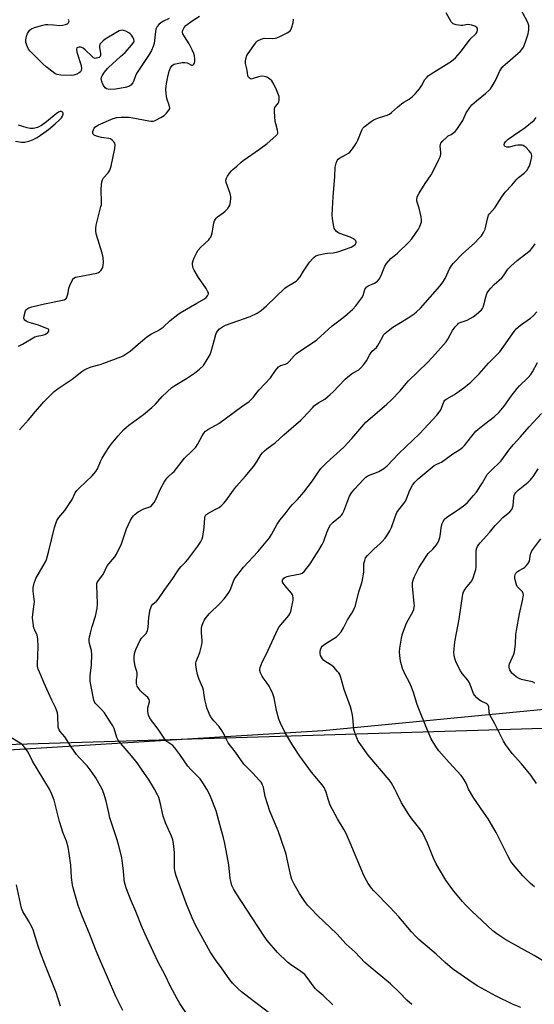
# Model space of a CAD drawing. Units: inches. Extents: x 1267769 to 1273769, y 569449 to 573450.
# Drawn here: x 1271476 to 1271711, y 569902 to 570351 of the extents above; entities that cross this region are included whole.
import ezdxf

# ---------------------------------------------------------------- set-up
doc = ezdxf.new("R2010")
doc.units = ezdxf.units.IN
doc.header["$MEASUREMENT"] = 0
for name, color, linetype in [('NTRL-Farm Land', 3, 'Continuous'), ('NTRL-Trees', 3, 'Continuous'), ('Undefined', 1, 'Continuous')]:
    doc.layers.add(name, color=color, linetype=linetype)

msp = doc.modelspace()

# ---------------------------------------------------------------- linework, layer by layer
at = {"layer": 'NTRL-Farm Land'}
msp.add_lwpolyline([(1271418.8, 570014.79), (1271614.22, 570026.82), (1271724.73, 570037.55), (1271909.37, 570037.47), (1271952.48, 570023.98), (1271963.26, 569999.74), (1271963.24, 569963.38), (1271968.6, 569890.67)], dxfattribs=at)
at = {"layer": 'NTRL-Trees'}
msp.add_lwpolyline([(1271368.22, 570402.77), (1271949.29, 570383.94), (1271965.98, 570378.05), (1271977.76, 570372.16), (1271982.67, 570364.31), (1271985.61, 570355.48), (1271994.31, 570026.66), (1271995.3, 569989.47), (1271978.9, 569987.65), (1271958.87, 570007.68), (1271944.38, 570026.66), (1271902.18, 570033.53), (1271695.06, 570027.2), (1271388.83, 570017.83)], dxfattribs=at)
at = {"layer": 'Undefined'}
for points, elevation in [([(1271537.36, 570000), (1271534.67, 570004.59), (1271531.85, 570008.75), (1271529.52, 570012), (1271526.91, 570015.31), (1271522.09, 570020.84), (1271520.86, 570022.44), (1271520.22, 570023.7), (1271518.98, 570027.72), (1271518.36, 570028.99), (1271516.15, 570032.38), (1271514.58, 570034.94), (1271513.25, 570036.48), (1271510.43, 570039.23), (1271510, 570039.92), (1271509.73, 570040.71), (1271508.46, 570046.95), (1271508.09, 570049.32), (1271508.09, 570051.85), (1271508.68, 570056.86), (1271508.86, 570061.58), (1271508.63, 570063.3), (1271507.71, 570066.55), (1271507.56, 570067.67), (1271507.53, 570068.52), (1271507.69, 570069.64), (1271508.14, 570071.31), (1271509.04, 570074.36), (1271510.54, 570078.99), (1271511.28, 570082.61), (1271511.36, 570084.65), (1271511.03, 570093.17), (1271511.11, 570093.96), (1271511.26, 570094.46), (1271511.79, 570095.39), (1271513.88, 570097.89), (1271514.44, 570098.93), (1271515.43, 570101.1), (1271516.03, 570102.13), (1271517.29, 570103.79), (1271519.37, 570106.11), (1271520.15, 570107.3), (1271522.39, 570112.05), (1271524.16, 570117.53), (1271524.67, 570118.88), (1271526.49, 570122.87), (1271527.2, 570124.13), (1271527.77, 570124.8), (1271528.62, 570125.61), (1271530.01, 570126.67), (1271532.53, 570128.01), (1271535.31, 570129.05), (1271536.02, 570129.49), (1271536.41, 570129.86), (1271537.21, 570130.99), (1271538.22, 570132.68), (1271540.22, 570137.19), (1271541.84, 570140.22), (1271542.73, 570141.67), (1271543.51, 570142.54), (1271545.71, 570144.46), (1271546.41, 570145.18), (1271551.14, 570151.27), (1271554.51, 570154.34), (1271556.32, 570156.24), (1271557.12, 570157.48), (1271559.23, 570161.44), (1271560.03, 570162.62), (1271560.74, 570163.5), (1271561.14, 570163.89), (1271561.84, 570164.37), (1271565.45, 570166.22), (1271566.79, 570167.04), (1271577.25, 570174.75), (1271580.62, 570177.06), (1271582.61, 570179), (1271584.35, 570181.38), (1271585.27, 570182.48), (1271590.43, 570187.86), (1271592.64, 570191.26), (1271594.04, 570192.95), (1271594.9, 570193.5), (1271597.18, 570194.19), (1271598.13, 570194.66), (1271598.95, 570195.4), (1271601.27, 570197.97), (1271602.3, 570198.98), (1271611.5, 570205.26), (1271618.6, 570211.62), (1271620.33, 570213.03), (1271624.2, 570215.98), (1271627.98, 570219.25), (1271629.34, 570220.76), (1271632.15, 570224.45), (1271632.65, 570225.47), (1271633.52, 570228.18), (1271633.76, 570228.67), (1271634.2, 570229.31), (1271634.57, 570229.67), (1271635.04, 570229.96), (1271637.93, 570231.16), (1271638.65, 570231.56), (1271639.28, 570232.08), (1271639.98, 570233.02), (1271640.87, 570234.57), (1271642.57, 570238.93), (1271643.33, 570240.16), (1271645.31, 570242.34), (1271648.34, 570244.83), (1271653.58, 570249.86), (1271654.86, 570251.45), (1271657.91, 570255.77), (1271658.47, 570256.77), (1271659.11, 570258.31), (1271659.32, 570259.09), (1271659.36, 570259.93), (1271659.15, 570261.37), (1271658.28, 570265.43), (1271657.24, 570268.64), (1271657.21, 570269.42), (1271657.38, 570270.46), (1271657.69, 570271.24), (1271658.28, 570272.26), (1271661.03, 570276.61), (1271663.77, 570280.68), (1271666.35, 570285.59), (1271667.31, 570287.59), (1271667.84, 570288.87), (1271668.11, 570289.92), (1271668.12, 570290.78), (1271667.81, 570293.71), (1271667.95, 570294.53), (1271668.17, 570295.02), (1271669.03, 570296.09), (1271670.87, 570297.85), (1271671.54, 570298.36), (1271672.89, 570299.08), (1271673.57, 570299.53), (1271674.65, 570300.48), (1271675.43, 570301.33), (1271677.62, 570304.48), (1271678.19, 570305.5), (1271679.79, 570308.92), (1271681.37, 570311.42), (1271682.27, 570312.57), (1271684.4, 570314.49), (1271688.59, 570317.76), (1271690.1, 570319.09), (1271690.89, 570319.91), (1271691.68, 570321.1), (1271693.06, 570323.63), (1271695.07, 570328.11), (1271695.68, 570329.04), (1271696.55, 570330.13), (1271697.51, 570331.08), (1271703.37, 570335.96), (1271704.46, 570336.99), (1271705.19, 570337.84), (1271705.96, 570338.99), (1271706.71, 570340.84), (1271707.98, 570344.97), (1271708.35, 570347), (1271708.41, 570347.88), (1271708.36, 570348.75), (1271707.89, 570350.23), (1271703.19, 570359.09)], 562), ([(1271513.56, 570000), (1271510.67, 570005.16), (1271509.01, 570007.69), (1271506.72, 570010.62), (1271503.08, 570014.43), (1271501.86, 570015.86), (1271499.42, 570019.32), (1271496.43, 570023.91), (1271494.35, 570026.4), (1271493.89, 570027.1), (1271493.59, 570027.84), (1271493.49, 570028.39), (1271493.27, 570033.52), (1271493.09, 570034.9), (1271492.88, 570035.73), (1271492.24, 570037.37), (1271490.57, 570040.67), (1271489, 570044.02), (1271486.97, 570048.76), (1271485.46, 570052.02), (1271484.39, 570054.76), (1271484, 570056.16), (1271483.95, 570057.12), (1271484.34, 570065.08), (1271484.11, 570068.64), (1271483.8, 570070.37), (1271482.72, 570072.58), (1271482.38, 570073.61), (1271481.98, 570075.92), (1271481.72, 570078.25), (1271481.81, 570079.98), (1271482.48, 570084.59), (1271482.58, 570085.76), (1271482.51, 570086.88), (1271482.04, 570090.48), (1271482.05, 570092.11), (1271482.53, 570094.07), (1271483.28, 570096.26), (1271486.65, 570102.01), (1271487.61, 570103.81), (1271488.05, 570104.89), (1271489.06, 570108.3), (1271491.8, 570119.52), (1271492.36, 570121.39), (1271492.89, 570122.68), (1271493.73, 570124.12), (1271496.46, 570127.33), (1271498.91, 570130.91), (1271499.83, 570132.38), (1271501.28, 570135.32), (1271501.98, 570136.42), (1271503.16, 570137.67), (1271508.98, 570143.1), (1271510.71, 570145.12), (1271511.48, 570146.36), (1271512.81, 570149.62), (1271513.57, 570151.23), (1271514.4, 570152.8), (1271515.17, 570154), (1271516.63, 570156.12), (1271517.71, 570157.53), (1271520.91, 570161.45), (1271523.4, 570164.26), (1271524.59, 570165.43), (1271525.66, 570166.34), (1271532.45, 570171.15), (1271536.19, 570174.32), (1271537.88, 570175.91), (1271540.86, 570179.35), (1271545.39, 570183.41), (1271546.7, 570184.35), (1271552.07, 570187.6), (1271555.74, 570190.03), (1271558.04, 570191.93), (1271559.76, 570193.58), (1271561.53, 570196.22), (1271562.82, 570198.48), (1271563.28, 570199.85), (1271564.76, 570205.47), (1271565.41, 570207.64), (1271565.75, 570208.42), (1271566.19, 570209.16), (1271567.13, 570210.24), (1271568.55, 570211.26), (1271569.84, 570211.97), (1271581.08, 570215.97), (1271584.3, 570217.45), (1271586.12, 570218.65), (1271588.6, 570220.76), (1271596.99, 570228.81), (1271598.08, 570229.58), (1271601.43, 570231.53), (1271602.13, 570232.04), (1271602.93, 570232.77), (1271603.98, 570234), (1271605.48, 570236.62), (1271608.23, 570240.72), (1271609.77, 570242.47), (1271610.39, 570243.06), (1271611.07, 570243.56), (1271612.44, 570244.06), (1271615.35, 570244.7), (1271616.48, 570244.85), (1271618.98, 570244.97), (1271621.21, 570245.42), (1271627.16, 570247.59), (1271628.4, 570248.27), (1271629.18, 570248.97), (1271629.51, 570249.61), (1271629.52, 570250.06), (1271629.31, 570250.5), (1271628.95, 570250.88), (1271628.01, 570251.52), (1271626.7, 570252.21), (1271622.11, 570253.78), (1271621.11, 570254.24), (1271620.46, 570254.77), (1271619.92, 570255.42), (1271619.53, 570256.17), (1271619.3, 570257.01), (1271618.75, 570260.56), (1271618.59, 570262.33), (1271618.97, 570270.63), (1271619.74, 570279.79), (1271619.98, 570284.06), (1271620.35, 570285.88), (1271620.89, 570287.11), (1271621.36, 570287.76), (1271621.96, 570288.28), (1271624.97, 570289.87), (1271625.95, 570290.47), (1271626.59, 570291.03), (1271627.33, 570291.9), (1271628.89, 570293.97), (1271629.68, 570295.17), (1271630.28, 570296.48), (1271632.04, 570301.05), (1271632.56, 570301.9), (1271633.1, 570302.47), (1271636.32, 570304.92), (1271637.77, 570305.83), (1271640.14, 570306.81), (1271643.72, 570307.92), (1271644.74, 570308.4), (1271645.62, 570309.08), (1271648.41, 570311.58), (1271650.26, 570313.08), (1271651.23, 570313.76), (1271653.71, 570315.24), (1271655.24, 570316.43), (1271656.62, 570317.77), (1271658.4, 570319.9), (1271659.38, 570321.33), (1271660.85, 570324.09), (1271661.57, 570324.97), (1271662.4, 570325.77), (1271663.81, 570326.82), (1271673.09, 570332.57), (1271674.03, 570333.26), (1271674.9, 570334.06), (1271677.01, 570336.49), (1271681.22, 570342.19), (1271682.03, 570343.04), (1271683.75, 570344.57), (1271684.32, 570345.2), (1271684.74, 570345.91), (1271684.95, 570346.68), (1271684.92, 570347.42), (1271684.59, 570347.96), (1271683.75, 570348.48), (1271682.39, 570348.95), (1271681.34, 570349.15), (1271680.29, 570349.21), (1271678.15, 570348.86), (1271677.3, 570348.84), (1271675.23, 570349.16), (1271673.87, 570349.59), (1271673.43, 570349.91), (1271672.9, 570350.57), (1271670.57, 570354.63)], 560), ([(1271475.39, 570202.41), (1271477.23, 570203.29), (1271482.87, 570206.61), (1271483.91, 570206.94), (1271486.34, 570207.44), (1271487.4, 570207.75), (1271488.1, 570208.12), (1271488.69, 570208.65), (1271489.12, 570209.22), (1271489.25, 570209.75), (1271489.03, 570210.05), (1271488.61, 570210.31), (1271484.42, 570211.9), (1271479.75, 570213.34), (1271478.82, 570213.78), (1271478.24, 570214.28), (1271477.96, 570214.7), (1271477.84, 570215.19), (1271477.94, 570216.26), (1271478.58, 570218.44), (1271478.84, 570218.92), (1271479.22, 570219.37), (1271480.12, 570219.91), (1271481.49, 570220.34), (1271487.16, 570221.69), (1271495.38, 570223.33), (1271496.21, 570223.56), (1271496.7, 570223.79), (1271497.23, 570224.33), (1271497.75, 570225.58), (1271498.03, 570226.68), (1271498.31, 570228.8), (1271498.73, 570230.07), (1271499.83, 570232.39), (1271500.28, 570233.08), (1271500.64, 570233.45), (1271501.37, 570233.81), (1271502.21, 570234.03), (1271511.15, 570235.75), (1271511.9, 570236.04), (1271512.36, 570236.33), (1271513.12, 570237.13), (1271513.78, 570238.36), (1271514.07, 570239.35), (1271514.15, 570240.65), (1271513.99, 570242.88), (1271513.55, 570244.87), (1271510.85, 570253.69), (1271510.6, 570255.05), (1271510.59, 570256.13), (1271510.84, 570257.6), (1271512.11, 570263.16), (1271513, 570266.12), (1271513.16, 570266.88), (1271513.2, 570267.98), (1271513.04, 570274.01), (1271513.18, 570276.04), (1271513.38, 570277.46), (1271513.62, 570278.26), (1271514.17, 570279.22), (1271516.24, 570281.52), (1271516.85, 570282.41), (1271517.2, 570283.14), (1271517.59, 570284.54), (1271519.27, 570292.66), (1271519.5, 570294.36), (1271519.35, 570295.11), (1271518.92, 570295.74), (1271518.17, 570296.5), (1271517.3, 570297.07), (1271516.53, 570297.28), (1271514.31, 570297.47), (1271513.18, 570297.67), (1271510.94, 570298.29), (1271509.93, 570298.72), (1271509.39, 570299.25), (1271509.21, 570299.7), (1271509.26, 570300.43), (1271509.52, 570301.19), (1271509.91, 570301.91), (1271510.25, 570302.33), (1271510.9, 570302.84), (1271511.87, 570303.42), (1271518.62, 570306.27), (1271520.27, 570306.84), (1271522.28, 570307.02), (1271525.8, 570306.94), (1271527.55, 570306.66), (1271534.82, 570305.22), (1271535.69, 570305.09), (1271536.5, 570305.08), (1271536.96, 570305.16), (1271537.76, 570305.45), (1271540.34, 570306.82), (1271541.83, 570307.78), (1271542.9, 570308.79), (1271544.01, 570310.12), (1271544.26, 570310.59), (1271544.37, 570311.08), (1271544.14, 570312.36), (1271543.11, 570315.51), (1271542.84, 570316.56), (1271542.72, 570317.7), (1271542.67, 570319.72), (1271542.92, 570322.31), (1271543.5, 570325.42), (1271544.1, 570327.94), (1271544.74, 570329.46), (1271545.52, 570330.59), (1271546.32, 570331.14), (1271547.71, 570331.54), (1271550.06, 570331.94), (1271551.23, 570331.95), (1271552.38, 570331.73), (1271552.91, 570331.53), (1271554.26, 570330.73), (1271554.78, 570330.67), (1271555.12, 570330.82), (1271555.42, 570331.12), (1271555.67, 570331.57), (1271555.9, 570332.36), (1271555.92, 570333.49), (1271555.7, 570334.9), (1271555.35, 570336.03), (1271554.7, 570337.68), (1271553.32, 570340.47), (1271551.06, 570343.78), (1271550.38, 570345), (1271550.23, 570345.75), (1271550.29, 570346.26), (1271550.51, 570347.02), (1271550.99, 570347.97), (1271551.81, 570348.81), (1271554.67, 570351), (1271557.97, 570353.14)], 556), ([(1271475.73, 570164.12), (1271479.9, 570168.71), (1271483.12, 570172.59), (1271486.92, 570176.94), (1271488.7, 570178.83), (1271491.58, 570181.66), (1271493.45, 570183.05), (1271499.91, 570187.35), (1271504.18, 570190.74), (1271505.62, 570191.63), (1271508.45, 570192.86), (1271512.6, 570193.96), (1271514.27, 570194.53), (1271522.02, 570197.48), (1271523.1, 570197.95), (1271524.05, 570198.5), (1271526.33, 570200.11), (1271530.04, 570203.27), (1271532.83, 570205.78), (1271533.94, 570206.64), (1271536.02, 570208), (1271539.17, 570209.51), (1271540.5, 570210.36), (1271541.37, 570211.08), (1271544.53, 570214.02), (1271548.04, 570216.75), (1271549.21, 570217.52), (1271556.7, 570222), (1271560.23, 570224), (1271561.1, 570224.64), (1271561.62, 570225.29), (1271562.04, 570226.24), (1271562.03, 570226.72), (1271561.86, 570227.21), (1271560.99, 570228.67), (1271557.5, 570233.75), (1271555.54, 570237.13), (1271555.15, 570237.93), (1271554.89, 570238.75), (1271554.81, 570239.6), (1271554.85, 570240.45), (1271555.09, 570241.47), (1271555.56, 570242.7), (1271556.76, 570245.13), (1271557.43, 570246.26), (1271558.53, 570247.52), (1271562.17, 570250.97), (1271562.74, 570251.62), (1271563.1, 570252.18), (1271563.4, 570252.99), (1271563.69, 570254.13), (1271564.55, 570258.61), (1271564.88, 570259.64), (1271565.22, 570260.36), (1271565.55, 570260.79), (1271566.18, 570261.36), (1271568.8, 570263.24), (1271569.71, 570263.97), (1271570.89, 570265.3), (1271571.67, 570266.53), (1271571.92, 570267.33), (1271572.13, 570268.45), (1271572.3, 570269.87), (1271572.29, 570270.71), (1271571.95, 570272.12), (1271570.18, 570277.13), (1271570.04, 570278.24), (1271570.26, 570279.04), (1271570.83, 570280.05), (1271571.83, 570281.53), (1271572.55, 570282.46), (1271573.14, 570283.05), (1271575.09, 570284.58), (1271577.06, 570286.46), (1271577.92, 570287.17), (1271585.31, 570292.33), (1271588.89, 570294.96), (1271592.84, 570298.37), (1271593.39, 570298.98), (1271593.72, 570299.65), (1271593.76, 570300.15), (1271593.63, 570300.99), (1271592.81, 570303.85), (1271592.56, 570305.01), (1271592.17, 570309.48), (1271592.22, 570310.6), (1271592.44, 570311.36), (1271592.84, 570312.01), (1271593.99, 570313.46), (1271594.22, 570313.94), (1271594.39, 570314.76), (1271594.42, 570315.62), (1271594.28, 570316.46), (1271593.15, 570319.49), (1271591.92, 570322.06), (1271591.04, 570323.49), (1271589.97, 570324.46), (1271588.74, 570325.23), (1271587.58, 570325.55), (1271586.29, 570325.61), (1271584.92, 570325.4), (1271582.54, 570324.56), (1271581.79, 570324.38), (1271581.34, 570324.41), (1271580.74, 570324.79), (1271580.41, 570325.19), (1271580.1, 570325.87), (1271579.7, 570328.4), (1271579.01, 570331.45), (1271578.91, 570332.54), (1271579.13, 570333.67), (1271579.65, 570335.05), (1271580.2, 570336.06), (1271583.48, 570340.78), (1271584.04, 570341.43), (1271584.47, 570341.76), (1271586.19, 570342.62), (1271587.49, 570343.01), (1271591.12, 570342.89), (1271592.48, 570342.99), (1271593.28, 570343.18), (1271594.6, 570343.76), (1271597.97, 570345.53), (1271598.72, 570345.96), (1271599.38, 570346.46), (1271599.72, 570346.87), (1271600.06, 570347.6), (1271600.71, 570350.05), (1271600.86, 570351.74)], 558), ([(1271544.14, 570352.08), (1271541.57, 570350.79), (1271540.39, 570350.07), (1271539.35, 570349.25), (1271538.67, 570348.4), (1271538.07, 570347.14), (1271537.84, 570346.03), (1271537.46, 570342.02), (1271537.25, 570340.62), (1271536.85, 570339.28), (1271536.03, 570337.42), (1271535.02, 570335.64), (1271529.23, 570326.83), (1271528.71, 570325.79), (1271528.02, 570323.63), (1271527.55, 570322.61), (1271526.66, 570321.55), (1271526.22, 570321.23), (1271525.71, 570320.99), (1271524, 570320.58), (1271519.62, 570319.81), (1271517.31, 570319.6), (1271516.07, 570319.75), (1271515.58, 570319.96), (1271514.93, 570320.42), (1271514.09, 570321.45), (1271513.49, 570322.72), (1271513.08, 570324.37), (1271513.16, 570325.16), (1271513.51, 570325.9), (1271514.67, 570327.57), (1271515.92, 570329.19), (1271516.51, 570329.78), (1271518.31, 570331.28), (1271521.86, 570334.67), (1271524.08, 570336.43), (1271526.96, 570339.82), (1271527.94, 570341.22), (1271528.1, 570341.71), (1271528, 570342.46), (1271527.56, 570343.49), (1271526.96, 570344.45), (1271526.35, 570345.02), (1271525.64, 570345.48), (1271524.37, 570346.16), (1271523.33, 570346.55), (1271522.82, 570346.62), (1271522.06, 570346.54), (1271521.31, 570346.32), (1271520.52, 570345.93), (1271514.96, 570342.51), (1271514.04, 570341.83), (1271513.02, 570340.86), (1271512.52, 570340.23), (1271512.28, 570339.54), (1271512.31, 570338.81), (1271512.78, 570336.12), (1271512.79, 570335.1), (1271512.64, 570334.68), (1271512.5, 570334.51), (1271512.11, 570334.23), (1271511.63, 570334.03), (1271510.85, 570333.83), (1271510.33, 570333.8), (1271509.62, 570334.05), (1271508.75, 570334.76), (1271505.83, 570337.69), (1271504.92, 570338.4), (1271504.19, 570338.82), (1271503.67, 570338.97), (1271502.86, 570338.96), (1271502.38, 570338.84), (1271502.03, 570338.6), (1271501.87, 570337.96), (1271502.04, 570336.58), (1271503.88, 570330.54), (1271504.14, 570329.11), (1271504.02, 570328.33), (1271503.67, 570327.66), (1271503.03, 570327.14), (1271501.97, 570326.62), (1271500.56, 570326.13), (1271499.4, 570325.99), (1271494.67, 570326.19), (1271492.99, 570326.44), (1271492.09, 570326.81), (1271491.13, 570327.44), (1271487.94, 570329.97), (1271486.46, 570331.31), (1271480.65, 570337.12), (1271479.97, 570338.03), (1271479.44, 570339.08), (1271478.75, 570341.01), (1271478.67, 570342.33), (1271478.78, 570343.1), (1271479, 570343.91), (1271479.5, 570345.21), (1271479.87, 570345.95), (1271480.46, 570346.74), (1271480.83, 570347.06), (1271481.32, 570347.35), (1271482.71, 570347.86), (1271486.44, 570349.01), (1271487.6, 570349.26), (1271488.75, 570349.31), (1271491.36, 570349.16), (1271494.27, 570348.86), (1271495.4, 570348.92), (1271496.76, 570349.24), (1271497.74, 570349.63), (1271498.24, 570350.09), (1271498.39, 570350.49), (1271498.44, 570350.92), (1271498.24, 570351.53)], 556), ([(1271473.94, 570295.99), (1271476.73, 570295.61), (1271478.09, 570295.58), (1271480.09, 570295.92), (1271481.78, 570296.54), (1271483.87, 570297.72), (1271486.92, 570299.73), (1271489.09, 570301.39), (1271492.11, 570303.95), (1271494.01, 570305.69), (1271494.96, 570306.72), (1271495.38, 570307.37), (1271495.59, 570307.85), (1271495.71, 570308.37), (1271495.71, 570308.84), (1271495.64, 570309.04), (1271495.39, 570309.31), (1271494.83, 570309.53), (1271494.37, 570309.5), (1271493.63, 570309.21), (1271492.48, 570308.47), (1271488.14, 570304.84), (1271485.89, 570303.19), (1271484.95, 570302.64), (1271483.94, 570302.19), (1271482.87, 570301.88), (1271482.07, 570301.78), (1271480.73, 570301.82), (1271479.32, 570302.13), (1271475.33, 570303.36)], 554), ([(1271561.28, 570000), (1271559.54, 570002.93), (1271558.21, 570004.71), (1271557.12, 570005.96), (1271554.02, 570008.98), (1271552.65, 570010.54), (1271549, 570015.9), (1271546.78, 570018.97), (1271545.77, 570019.95), (1271543.1, 570021.81), (1271542.17, 570022.79), (1271541.21, 570024.16), (1271539.18, 570027.41), (1271535.65, 570032.04), (1271535.05, 570033), (1271534.69, 570033.76), (1271534.48, 570034.58), (1271534.34, 570035.72), (1271534.44, 570037.14), (1271535.12, 570039.92), (1271535.16, 570040.44), (1271535.05, 570040.99), (1271534.4, 570041.83), (1271532.19, 570043.74), (1271530.97, 570044.99), (1271530.06, 570046.1), (1271529.56, 570047.12), (1271529.29, 570048.25), (1271529.2, 570049.12), (1271529.23, 570049.95), (1271529.5, 570051.85), (1271529.47, 570052.98), (1271529.31, 570053.77), (1271528.61, 570056.08), (1271528.18, 570058.88), (1271528.18, 570060.28), (1271528.36, 570061.95), (1271528.87, 570063.75), (1271530.68, 570067.78), (1271531.49, 570068.94), (1271533.52, 570071.03), (1271534.2, 570072.27), (1271534.41, 570073.04), (1271534.51, 570073.8), (1271534.78, 570078.64), (1271535.5, 570082.07), (1271535.73, 570082.91), (1271536.05, 570083.69), (1271536.69, 570084.49), (1271538.32, 570085.93), (1271539.21, 570086.94), (1271541.9, 570090.84), (1271545.87, 570096.19), (1271547.55, 570098.91), (1271548.7, 570100.59), (1271549.61, 570101.71), (1271551.62, 570103.76), (1271552.58, 570104.87), (1271557.23, 570110.99), (1271558.48, 570112.9), (1271559.25, 570114.38), (1271559.56, 570115.46), (1271560.1, 570119.5), (1271560.36, 570123.96), (1271560.53, 570124.78), (1271560.86, 570125.35), (1271561.73, 570125.99), (1271564.88, 570127.58), (1271566.95, 570128.74), (1271567.86, 570129.45), (1271569.11, 570130.64), (1271570.03, 570131.79), (1271573.46, 570136.65), (1271574.8, 570138.41), (1271578.89, 570142.83), (1271582.73, 570147.53), (1271584.34, 570149.88), (1271585.98, 570152.71), (1271586.69, 570153.57), (1271587.66, 570154.56), (1271588.74, 570155.48), (1271592.61, 570158.39), (1271596.5, 570161.93), (1271604.2, 570168.55), (1271605.26, 570169.58), (1271609.5, 570174.17), (1271610.55, 570175.2), (1271612.47, 570176.56), (1271615.19, 570178.19), (1271617.69, 570180.21), (1271618.97, 570181.44), (1271624.47, 570187.22), (1271626.42, 570189.02), (1271627.81, 570190.09), (1271630.66, 570191.56), (1271631.51, 570192.3), (1271633, 570194.04), (1271634.22, 570195.63), (1271635.54, 570198.21), (1271636.29, 570199.41), (1271636.86, 570200.05), (1271638.75, 570201.82), (1271639.48, 570202.7), (1271640.07, 570203.7), (1271641.63, 570206.8), (1271642.07, 570207.47), (1271642.62, 570208.09), (1271644.18, 570209.42), (1271646.29, 570211.02), (1271653.31, 570215.37), (1271655.95, 570217.16), (1271657.06, 570218.04), (1271658.87, 570219.78), (1271667.66, 570229.8), (1271668.74, 570231.15), (1271670.08, 570233.26), (1271672.34, 570238.01), (1271673.23, 570239.43), (1271673.92, 570240.33), (1271678.28, 570244.68), (1271683.53, 570249.48), (1271685.74, 570251.74), (1271686.68, 570252.83), (1271687.59, 570254.25), (1271688.34, 570255.75), (1271688.74, 570257.15), (1271689.66, 570261.16), (1271689.99, 570262.12), (1271690.34, 570262.79), (1271692.8, 570265.48), (1271696.05, 570270.62), (1271697.55, 570272.67), (1271700.54, 570275.95), (1271702.83, 570278.61), (1271703.67, 570279.37), (1271706.28, 570281.43), (1271707.42, 570282.66), (1271708.1, 570283.62), (1271708.53, 570284.39), (1271708.84, 570285.21), (1271709.3, 570286.93), (1271709.72, 570288.94), (1271709.73, 570289.49), (1271709.61, 570289.99), (1271709.19, 570290.68), (1271708.28, 570291.77), (1271707.11, 570293.03), (1271706.27, 570293.75), (1271705.8, 570293.98), (1271705.28, 570294.1), (1271704.46, 570294.18), (1271703.34, 570294.18), (1271702.22, 570294), (1271699.42, 570293.3), (1271698.32, 570293.26), (1271697.6, 570293.5), (1271697.25, 570293.79), (1271697.06, 570294.38), (1271697.24, 570295.05), (1271697.85, 570295.91), (1271698.86, 570296.91), (1271706.74, 570302.22), (1271710.8, 570305.64), (1271711.77, 570306.75)], 564), ([(1271587.32, 570000), (1271587.14, 570000.88), (1271586.82, 570001.87), (1271586.42, 570002.76), (1271586.11, 570003.23), (1271585.14, 570004.36), (1271582.49, 570007.19), (1271578.27, 570011.37), (1271574.44, 570016.96), (1271571.14, 570021.22), (1271570.42, 570022.47), (1271568.88, 570025.6), (1271568.12, 570026.86), (1271566.74, 570028.78), (1271564.56, 570031.25), (1271563.04, 570033.24), (1271562.4, 570034.52), (1271561.37, 570037.23), (1271560.95, 570038.62), (1271560.47, 570040.91), (1271560.11, 570042.91), (1271559.81, 570045.23), (1271559.45, 570046.32), (1271557.88, 570050.14), (1271557.05, 570052.39), (1271556.58, 570054.62), (1271556.3, 570056.86), (1271556.35, 570057.72), (1271556.48, 570058.28), (1271558.07, 570062.43), (1271559.01, 570066.13), (1271559.15, 570066.99), (1271559.19, 570067.84), (1271558.83, 570071.57), (1271558.86, 570073.35), (1271559.12, 570074.45), (1271559.69, 570076.08), (1271560.12, 570077.13), (1271560.53, 570077.88), (1271562.38, 570080.11), (1271567.27, 570084.87), (1271569.21, 570086.95), (1271570.29, 570088.27), (1271571.74, 570090.36), (1271572.27, 570091.63), (1271573.46, 570095.06), (1271574.02, 570096.05), (1271575.03, 570097.47), (1271578, 570101.4), (1271584.58, 570108.49), (1271589.87, 570114.85), (1271590.88, 570116.35), (1271593.45, 570121.08), (1271594.65, 570122.96), (1271597.02, 570125.85), (1271599.34, 570128.87), (1271600.48, 570130.12), (1271602.75, 570132.38), (1271605.6, 570135.7), (1271609.61, 570140.87), (1271612.25, 570145.02), (1271613.37, 570146.52), (1271615.94, 570149), (1271623.87, 570156.18), (1271627.59, 570160.26), (1271633.94, 570167.59), (1271635.83, 570169.39), (1271643.44, 570175.92), (1271645.58, 570177.84), (1271649.53, 570182.02), (1271652.33, 570185.37), (1271653.46, 570186.59), (1271662.07, 570194.9), (1271664.42, 570197.31), (1271670.54, 570204.3), (1271671.36, 570205.58), (1271673.57, 570209.56), (1271674.77, 570211.16), (1271675.88, 570212.45), (1271676.3, 570212.82), (1271677.01, 570213.24), (1271680.16, 570214.3), (1271682.93, 570215.73), (1271684.32, 570216.75), (1271686.68, 570218.92), (1271687.22, 570219.58), (1271687.52, 570220.18), (1271687.85, 570221.29), (1271688.81, 570225.31), (1271689.35, 570226.65), (1271690.04, 570227.81), (1271690.97, 570228.9), (1271692.56, 570230.54), (1271695.99, 570233.61), (1271696.71, 570234.52), (1271698.82, 570237.54), (1271700.11, 570238.96), (1271702.96, 570241.54), (1271708.3, 570245.55), (1271708.91, 570246.13), (1271709.68, 570247.02), (1271711.31, 570249.1)], 566), ([(1271615.27, 570000), (1271614.86, 570000.72), (1271613.98, 570001.96), (1271609.18, 570007.74), (1271603.84, 570015.1), (1271600.54, 570019.94), (1271596.95, 570026.01), (1271594.95, 570030.18), (1271594.25, 570032.06), (1271593.16, 570035.92), (1271592.02, 570041.67), (1271591.45, 570043.59), (1271590.59, 570045.48), (1271589.74, 570047.02), (1271588.49, 570048.99), (1271587.03, 570050.94), (1271586.57, 570051.66), (1271585.82, 570053.2), (1271585.49, 570054.26), (1271585.47, 570054.79), (1271585.64, 570055.6), (1271586.56, 570058.01), (1271588.44, 570061.55), (1271593.76, 570073.15), (1271594.35, 570074.16), (1271595.06, 570075.11), (1271598.82, 570079.36), (1271599.25, 570080.1), (1271599.61, 570081.21), (1271600.69, 570086.28), (1271600.75, 570087.43), (1271600.65, 570088.27), (1271600.46, 570088.8), (1271600, 570089.53), (1271597.08, 570092.96), (1271596.2, 570094.11), (1271595.94, 570094.57), (1271595.81, 570095.04), (1271595.92, 570095.62), (1271596.14, 570095.98), (1271596.51, 570096.35), (1271597.2, 570096.8), (1271597.96, 570097.15), (1271599.24, 570097.49), (1271604.14, 570098.33), (1271604.91, 570098.64), (1271605.76, 570099.38), (1271608.47, 570102.9), (1271610.29, 570105.9), (1271612.53, 570109.24), (1271614.01, 570111.7), (1271614.74, 570113.25), (1271616.09, 570117.3), (1271617.1, 570119.46), (1271617.82, 570120.75), (1271618.36, 570121.4), (1271618.96, 570121.98), (1271622.37, 570124.66), (1271622.99, 570125.25), (1271623.32, 570125.71), (1271623.92, 570127.05), (1271625.64, 570131.85), (1271626.53, 570133.89), (1271627.39, 570135.37), (1271628.84, 570137.23), (1271632.66, 570141.34), (1271633.95, 570142.51), (1271634.86, 570143.1), (1271635.84, 570143.6), (1271638.84, 570144.61), (1271639.89, 570145.06), (1271642.08, 570146.46), (1271643.68, 570147.7), (1271649.03, 570153.27), (1271658.64, 570162.49), (1271666.41, 570170.85), (1271667.47, 570172.16), (1271668.16, 570173.3), (1271669.32, 570176.53), (1271669.7, 570177.25), (1271670.04, 570177.66), (1271670.92, 570178.32), (1271674.35, 570180.36), (1271678.72, 570183.28), (1271681.84, 570185.92), (1271685.75, 570189.69), (1271689.9, 570194.53), (1271693.8, 570198.33), (1271695.12, 570199.76), (1271701.73, 570209.1), (1271702.64, 570210.27), (1271703.44, 570211.05), (1271704.53, 570211.94), (1271709.17, 570215.14), (1271710.46, 570216.33), (1271712.08, 570218.01)], 568), ([(1271647.16, 570000), (1271645.43, 570003.12), (1271644.61, 570004.32), (1271635.01, 570015.62), (1271631.57, 570020.32), (1271630.46, 570022.01), (1271629.23, 570025.01), (1271628.51, 570027.25), (1271628.01, 570032.84), (1271627.74, 570034.55), (1271627.4, 570035.95), (1271626.89, 570037.6), (1271624.11, 570045.54), (1271622.48, 570051.04), (1271621.99, 570052.41), (1271621.56, 570053.15), (1271621.03, 570053.83), (1271619.28, 570055.74), (1271618.35, 570056.47), (1271615.59, 570058.23), (1271614.67, 570058.96), (1271614.14, 570059.63), (1271613.68, 570060.37), (1271613.28, 570061.13), (1271613.03, 570061.93), (1271613.01, 570062.75), (1271613.2, 570063.86), (1271613.48, 570064.63), (1271613.98, 570065.29), (1271614.65, 570065.85), (1271616.14, 570066.87), (1271620.54, 570069.55), (1271621.36, 570070.35), (1271622.64, 570071.94), (1271623.79, 570073.64), (1271625.58, 570077.42), (1271627.49, 570080.41), (1271628.77, 570082.65), (1271629.26, 570083.99), (1271630.72, 570090.19), (1271631.93, 570093.77), (1271632.23, 570094.89), (1271632.97, 570099.21), (1271633.08, 570103.09), (1271633.41, 570104.54), (1271633.84, 570105.62), (1271634.71, 570106.75), (1271637.53, 570109.69), (1271640.41, 570112.22), (1271641.42, 570113.21), (1271642.74, 570114.64), (1271643.58, 570115.76), (1271644.89, 570117.97), (1271645.67, 570119.48), (1271647.32, 570124.45), (1271648.09, 570126.33), (1271648.87, 570127.52), (1271651.23, 570130.43), (1271652.05, 570131.6), (1271652.5, 570132.57), (1271653.97, 570136.57), (1271655.23, 570138.83), (1271656.25, 570140.18), (1271657.89, 570141.78), (1271665.18, 570147.79), (1271666.09, 570148.33), (1271667.74, 570149.01), (1271668.47, 570149.41), (1271673.65, 570153.24), (1271676.92, 570155.21), (1271678.05, 570156.02), (1271679.02, 570157.04), (1271682.3, 570161.33), (1271684.12, 570163.48), (1271685.14, 570164.37), (1271688.16, 570166.66), (1271692.63, 570170.31), (1271694.78, 570172.26), (1271697.16, 570175.02), (1271700.35, 570179.5), (1271702.95, 570182.96), (1271704.14, 570184.24), (1271708.08, 570188.11), (1271709.24, 570189.38), (1271710.03, 570190.59), (1271712.36, 570194.97)], 570), ([(1271680.84, 570000), (1271679.67, 570002.82), (1271678.33, 570005.09), (1271677.4, 570006.22), (1271672.01, 570012.17), (1271667.28, 570017.59), (1271665.91, 570019.52), (1271663.72, 570023.04), (1271661.87, 570027.29), (1271657.79, 570037.55), (1271657.21, 570039.18), (1271655.69, 570044.18), (1271654.77, 570046.6), (1271653.84, 570048.72), (1271651.88, 570052.41), (1271650.74, 570055.07), (1271649.79, 570058.53), (1271649.42, 570061.09), (1271649.35, 570062.76), (1271649.45, 570064.43), (1271650.22, 570068.98), (1271650.68, 570070.95), (1271652.14, 570075.02), (1271652.84, 570076.45), (1271655.36, 570081), (1271655.77, 570082.05), (1271656.02, 570083.11), (1271656.09, 570083.94), (1271656.06, 570084.81), (1271655.23, 570092.69), (1271655.3, 570094.45), (1271655.54, 570095.52), (1271656.18, 570097.09), (1271658.18, 570101.08), (1271661.41, 570106.24), (1271662.44, 570107.63), (1271664.58, 570109.69), (1271665.5, 570110.68), (1271666.18, 570111.62), (1271666.94, 570112.86), (1271667.28, 570113.64), (1271667.66, 570114.96), (1271667.98, 570116.59), (1271668.32, 570119.41), (1271668.81, 570121.31), (1271669.23, 570122.34), (1271669.89, 570123.27), (1271670.73, 570124.06), (1271676.82, 570128.16), (1271679.1, 570129.86), (1271680.32, 570131.02), (1271683.12, 570134.08), (1271684.42, 570135.66), (1271686.32, 570138.52), (1271687.21, 570139.98), (1271688.5, 570142.45), (1271689.37, 570143.78), (1271691.7, 570146.25), (1271694.64, 570148.89), (1271695.61, 570149.88), (1271696.49, 570150.98), (1271699.7, 570155.45), (1271701.34, 570157.51), (1271704.62, 570160.92), (1271708.49, 570165.47), (1271714.06, 570171.6)], 572), ([(1271711.84, 570002.56), (1271709.29, 570006.48), (1271705.02, 570011.58), (1271700.78, 570016.39), (1271699.06, 570018.55), (1271697.71, 570020.5), (1271696.83, 570021.99), (1271692.81, 570029.91), (1271690.6, 570033.91), (1271690.28, 570035.03), (1271690.03, 570037.6), (1271689.82, 570038.33), (1271689.39, 570038.85), (1271688.94, 570039.14), (1271686.56, 570040.21), (1271685.83, 570040.65), (1271684.58, 570041.75), (1271683.48, 570042.99), (1271683.05, 570043.71), (1271682.71, 570044.5), (1271681.55, 570047.84), (1271681.19, 570048.66), (1271680.43, 570049.81), (1271677.97, 570052.88), (1271677.16, 570054.03), (1271675.22, 570057.84), (1271674.54, 570059.68), (1271674.21, 570061.29), (1271674.14, 570062.4), (1271674.56, 570067.3), (1271675.39, 570071.28), (1271676.6, 570077.68), (1271678.26, 570089.04), (1271678.56, 570090.14), (1271679.25, 570091.38), (1271680.12, 570092.53), (1271681.89, 570094.54), (1271682.39, 570095.25), (1271682.95, 570096.56), (1271683.73, 570099.04), (1271684.12, 570100.42), (1271684.29, 570101.57), (1271684.23, 570107.29), (1271684.29, 570108.41), (1271684.51, 570109.83), (1271684.89, 570110.86), (1271685.34, 570111.56), (1271686.07, 570112.47), (1271690.46, 570117.33), (1271693.03, 570120.45), (1271694.58, 570122.17), (1271696.41, 570124.04), (1271699.61, 570126.7), (1271700.52, 570127.78), (1271700.94, 570128.48), (1271701.23, 570129.44), (1271701.55, 570133.21), (1271701.69, 570134.08), (1271701.98, 570134.85), (1271702.45, 570135.53), (1271703.52, 570136.55), (1271708.04, 570140.31), (1271709.05, 570141.26), (1271710.42, 570142.94), (1271712.55, 570146.33)], 574), ([(1271711.02, 570048.39), (1271710.04, 570048.99), (1271709.25, 570049.23), (1271706.99, 570049.68), (1271704.99, 570050.19), (1271703.9, 570050.62), (1271702.64, 570051.37), (1271701.45, 570052.22), (1271700.6, 570053.06), (1271699.73, 570054.52), (1271699.53, 570055.05), (1271699.38, 570055.76), (1271699.38, 570056.48), (1271699.57, 570057.27), (1271701.55, 570061.69), (1271701.88, 570062.79), (1271702.23, 570066.24), (1271702.43, 570070.74), (1271702.65, 570072.46), (1271704.07, 570080.14), (1271705.45, 570086.13), (1271705.88, 570088.62), (1271705.82, 570089.39), (1271705.46, 570090.09), (1271703.44, 570092.17), (1271703.09, 570092.63), (1271702.72, 570093.37), (1271702.2, 570094.99), (1271701.91, 570096.36), (1271701.92, 570097.2), (1271702.11, 570098.02), (1271702.49, 570098.71), (1271703.22, 570099.48), (1271703.89, 570099.94), (1271705.87, 570100.97), (1271706.56, 570101.43), (1271707.19, 570102.04), (1271707.92, 570102.96), (1271708.61, 570104.22), (1271709.09, 570107.33), (1271709.36, 570108.12), (1271709.76, 570108.88), (1271713.83, 570114.39)], 576), ([(1271489.45, 570000), (1271481.74, 570012.74), (1271479.71, 570016.92), (1271478.04, 570019.27), (1271477.29, 570020.13), (1271476.63, 570020.69), (1271471.34, 570023.91)], 558), ([(1271523.03, 569898.88), (1271519.79, 569905.33), (1271516, 569914.23), (1271512.33, 569922.46), (1271510.5, 569926.98), (1271507.67, 569934.42), (1271504.36, 569942.03), (1271502.55, 569946.89), (1271500.43, 569954.29), (1271499.95, 569956.29), (1271499.57, 569959.71), (1271499.25, 569965.26), (1271498.36, 569971.74), (1271498.05, 569973.49), (1271497.22, 569976.24), (1271495.78, 569979.98), (1271493.99, 569985.26), (1271491.55, 569995.07), (1271490.45, 569998.1), (1271489.45, 570000)], 558), ([(1271551.75, 569898.08), (1271548.98, 569902.18), (1271547.78, 569904.21), (1271544.54, 569910.22), (1271542.25, 569915), (1271539.18, 569921.05), (1271533.93, 569932.16), (1271531.81, 569936.77), (1271528.84, 569944.22), (1271526.41, 569949.77), (1271524.66, 569954.48), (1271523.99, 569956.44), (1271523.71, 569957.56), (1271523.54, 569958.96), (1271523.3, 569962.61), (1271522.62, 569967.65), (1271522.3, 569969.38), (1271521.22, 569974.14), (1271520.4, 569976.95), (1271517.1, 569986.98), (1271516.54, 569989.17), (1271515.33, 569994.62), (1271514.33, 569998), (1271513.56, 570000)], 560), ([(1271590.15, 569897.55), (1271580.43, 569904.85), (1271577.21, 569907.42), (1271575.7, 569908.78), (1271573.06, 569911.43), (1271571.83, 569912.91), (1271568.08, 569918.35), (1271565.59, 569921.64), (1271562.78, 569925.8), (1271556.38, 569937.6), (1271554.57, 569941.19), (1271552.02, 569947.54), (1271547.36, 569960.47), (1271546.87, 569962.16), (1271546.63, 569963.86), (1271546.49, 569971.1), (1271546.06, 569975.2), (1271545.77, 569976.92), (1271545.26, 569978.51), (1271542.51, 569984.69), (1271541.44, 569987.64), (1271541.04, 569989), (1271540.3, 569992.79), (1271539.39, 569996.19), (1271538.79, 569997.51), (1271537.36, 570000)], 562), ([(1271618.87, 569901.55), (1271614.47, 569905.78), (1271611.7, 569908.09), (1271610.9, 569908.87), (1271609.84, 569910.17), (1271607.66, 569913.43), (1271606.03, 569915.32), (1271604.29, 569916.7), (1271599.51, 569919.94), (1271598.17, 569921.05), (1271593.56, 569925.48), (1271588.83, 569930.98), (1271587.77, 569932.45), (1271584.55, 569937.28), (1271574.8, 569952.27), (1271573.53, 569954.45), (1271572.8, 569955.97), (1271572.39, 569957.4), (1271572.04, 569959.16), (1271571.37, 569965.49), (1271571.11, 569967.21), (1271569.57, 569975.25), (1271568.95, 569977.84), (1271566.88, 569985.64), (1271565.55, 569990.06), (1271563.06, 569996.63), (1271562.37, 569998.07), (1271561.28, 570000)], 564), ([(1271654.91, 569901.74), (1271652.69, 569903.69), (1271649.35, 569907.21), (1271645.19, 569911.18), (1271638.14, 569916.91), (1271633.54, 569920.81), (1271629.01, 569925.57), (1271625.02, 569929.24), (1271620.63, 569933.88), (1271611.93, 569942.27), (1271608.6, 569945.63), (1271607.45, 569946.92), (1271606, 569948.77), (1271603.65, 569952.41), (1271601.17, 569956.61), (1271600.17, 569958.78), (1271599.69, 569960.43), (1271598.08, 569968.12), (1271597.51, 569970.29), (1271595.18, 569977.42), (1271593.9, 569980.94), (1271590.09, 569990.04), (1271587.98, 569996.66), (1271587.32, 570000)], 566), ([(1271704.77, 569900.29), (1271700.9, 569901.88), (1271693.43, 569905.49), (1271685.13, 569910.06), (1271682.86, 569911.48), (1271673.52, 569917.96), (1271670.17, 569920.82), (1271665.99, 569924.61), (1271658.14, 569931.43), (1271656.69, 569932.81), (1271654.71, 569934.86), (1271648.94, 569941.65), (1271645.06, 569946.05), (1271637.55, 569953.53), (1271636.46, 569954.88), (1271634.94, 569956.99), (1271634.19, 569958.26), (1271632.97, 569960.64), (1271626.83, 569975.47), (1271624.91, 569979.79), (1271624.05, 569981.41), (1271620.95, 569986.5), (1271617.7, 569992.66), (1271616.67, 569995.4), (1271615.75, 569998.69), (1271615.27, 570000)], 568), ([(1271715.28, 569921.28), (1271710.73, 569924), (1271697.88, 569931.16), (1271693.74, 569933.92), (1271691.93, 569935.37), (1271687, 569939.84), (1271682.14, 569944.49), (1271679.46, 569947.2), (1271678.09, 569948.71), (1271674.16, 569953.39), (1271672.4, 569955.67), (1271670.51, 569958.54), (1271666.04, 569966), (1271664.84, 569968.57), (1271662.11, 569975.37), (1271659.74, 569980.21), (1271658.57, 569981.94), (1271654.87, 569986.5), (1271653.52, 569988.43), (1271650.25, 569993.8), (1271648.14, 569998.17), (1271647.16, 570000)], 570), ([(1271710.91, 569955.38), (1271709.14, 569956.9), (1271705.61, 569960.5), (1271701.42, 569965.43), (1271700.17, 569967.05), (1271698.71, 569969.55), (1271693.38, 569980.16), (1271690.78, 569984.68), (1271689.74, 569986.41), (1271687.66, 569989.54), (1271683.2, 569995.94), (1271680.84, 570000)], 572), ([(1271494.51, 569900.93), (1271492.49, 569907.22), (1271487.29, 569920.08), (1271485.35, 569925.24), (1271484.16, 569928.81), (1271482.04, 569935.77), (1271481.42, 569937.08), (1271479.9, 569939.9), (1271477.32, 569944.09), (1271476.94, 569944.86), (1271476.64, 569945.68), (1271474.36, 569956.26)], 556)]:
    msp.add_lwpolyline(points, dxfattribs=dict(at, elevation=elevation))

doc.saveas('drawing.dxf')
